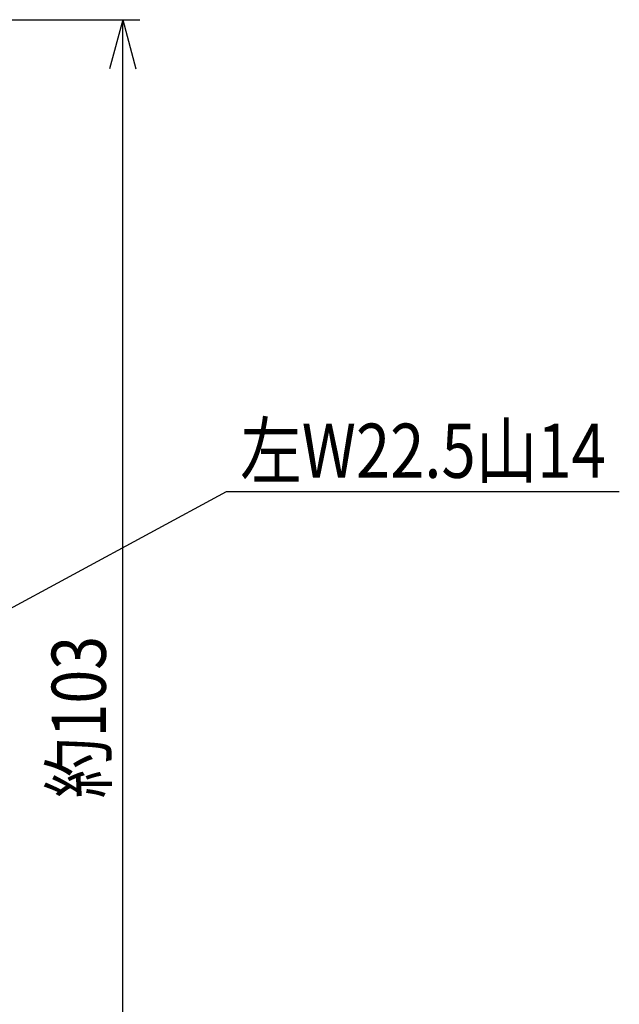
# Model space of a CAD drawing. Extents: x 10 to 287, y 10 to 195.
# Drawn here: x 189 to 225, y 56 to 114 of the extents above; entities that cross this region are included whole.
import ezdxf
from ezdxf.enums import TextEntityAlignment as Align

# ---------------------------------------------------------------- set-up
doc = ezdxf.new("R2010")
doc.units = 0
doc.header["$LTSCALE"] = 15
doc.header["$MEASUREMENT"] = 0
doc.layers.add('CSLAYER1', color=7, linetype='CONTINUOUS')
doc.layers.add('CSLAYER17', color=7, linetype='CONTINUOUS')
doc.styles.add('JX_FONT', font='monotxt', dxfattribs={"height": 1, "bigfont": 'bigfont'})
doc.dimstyles.get("Standard").update_dxf_attribs({"dimtxt": 0.18, "dimasz": 0.18, "dimexe": 0.18, "dimexo": 0.0625, "dimgap": 0.09, "dimtad": 0, "dimtih": 1, "dimtoh": 1, "dimdec": 4, "dimzin": 0, "dimdsep": 46, "dimtxsty": 'Standard', "dimcen": 0.09, "dimadec": 0, "dimazin": 0, "dimtfac": 1, "dimtdec": 4, "dimtofl": 0, "dimtmove": 0, "dimatfit": 3, "dimfxl": 1, "dimtolj": 1, "dimtzin": 0, "dimarcsym": 0})

# ---------------------------------------------------------------- blocks, each defined once
blk = doc.blocks.new('*D0')
at = {"layer": 'CSLAYER17', "color": 7, "linetype": 'Continuous'}
for p, q in [((163.283429, 113.728473), (196.354444, 113.728473)), ((195.354444, 113.728473), (194.577987, 110.830695)), ((195.354444, 31.333435), (195.354444, 113.728473)), ((195.354444, 113.728473), (196.130901, 110.830695)), ((195.354444, 31.333435), (194.577987, 34.231213)), ((195.354444, 31.333435), (196.130901, 34.231213)), ((158.581721, 31.333435), (196.354444, 31.333435))]:
    blk.add_line(p, q, dxfattribs=at)
at = {"layer": 'CSLAYER17', "color": 7, "style": 'JX_FONT', "width": 0.775862}
blk.add_text('約103', height=3.2, rotation=90, dxfattribs=at).set_placement((194.354431, 67.73096), (194.354431, 77.33096), align=Align.FIT)
blk = doc.blocks.new('JXDIM0000')
at = {"layer": 'CSLAYER17', "color": 7, "linetype": 'Continuous'}
for p, q in [((173.181721, 70.533435), (201.489734, 85.86975)), ((201.489734, 85.86975), (224.689734, 85.86975)), ((173.181721, 70.533435), (175.359742, 72.596498)), ((173.181721, 70.533435), (176.099473, 71.231089))]:
    blk.add_line(p, q, dxfattribs=at)
at = {"layer": 'CSLAYER17', "color": 7, "style": 'JX_FONT', "width": 0.744485}
blk.add_text('左W22.5山14', height=3.2, dxfattribs=at).set_placement((202.289752, 86.669754), (223.889753, 86.669754), align=Align.FIT)

msp = doc.modelspace()

# ---------------------------------------------------------------- block references
at = {"layer": 'CSLAYER1'}
msp.add_blockref('JXDIM0000', (0, 0), dxfattribs=at)

# ---------------------------------------------------------------- dimensions: what is measured, and where the dimension line sits
at = {"layer": 'CSLAYER17', "color": 7}
dim = msp.add_linear_dim(base=(195.354444, 113.728473), p1=(157.581721, 31.333435), p2=(162.283429, 113.728473), angle=90, dimstyle='Standard', dxfattribs=at)
dim.commit()
dim.dimension.update_dxf_attribs({"geometry": '*D0', "text_midpoint": (194.354431, 72.53096)})

doc.saveas('drawing.dxf')
